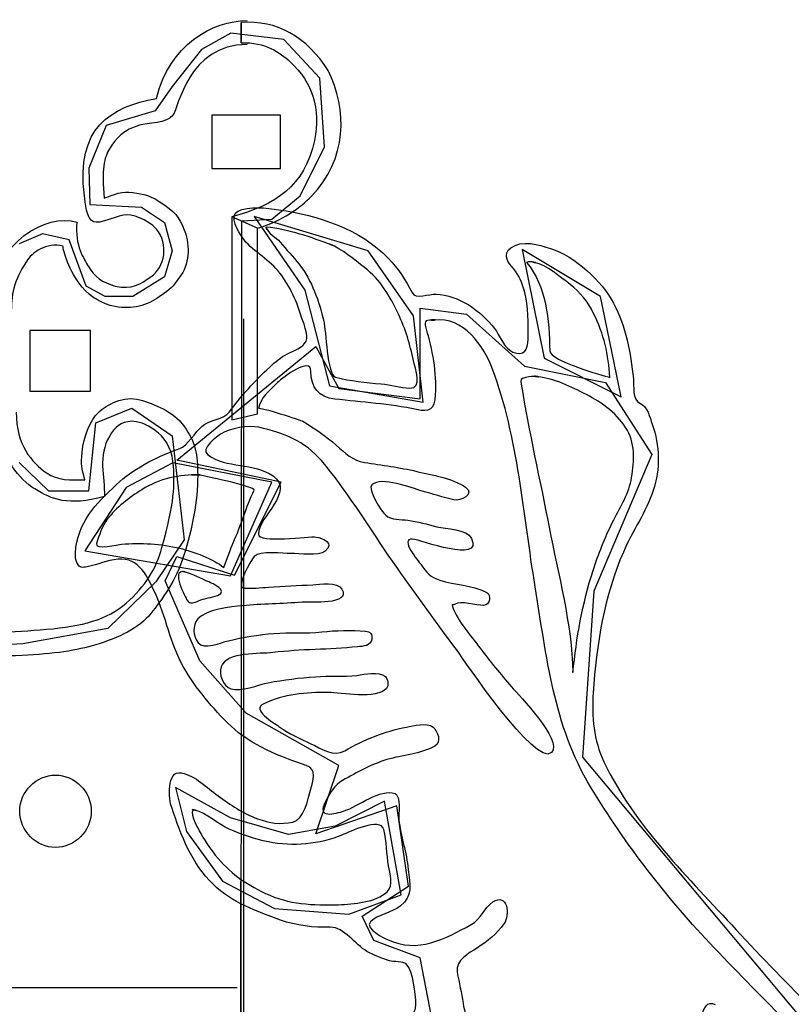
# Model space of a CAD drawing. Extents: x 292.9 to 350.3, y 363.8 to 398.3.
# Drawn here: x 331 to 336.3, y 391.5 to 398.3 of the extents above; entities that cross this region are included whole.
import ezdxf

# ---------------------------------------------------------------- set-up
doc = ezdxf.new("R2010")
doc.units = 0
doc.layers.add('Ebene_1', color=7, linetype='CONTINUOUS')

msp = doc.modelspace()

# ---------------------------------------------------------------- linework, layer by layer
at = {"layer": 'Ebene_1', "color": 7}
for points in [[(332.550748, 398.233201), (332.550748, 398.092951)], [(332.550748, 398.233201), (332.550748, 398.233201)], [(332.346968, 397.59354), (332.346968, 397.22586), (332.821368, 397.22586), (332.821368, 397.59354), (332.346968, 397.59354)], [(332.485147, 396.893042), (332.485147, 395.493026), (332.662749, 395.535506), (332.662749, 396.815521)], [(333.739868, 396.210325), (333.426384, 396.657779), (332.63888, 396.895112), (332.988987, 396.387048), (333.16072, 395.727955), (333.805904, 395.614099), (333.739868, 396.210325)], [(332.722374, 396.822661), (332.722374, 396.822661)], [(335.030236, 396.344295), (334.48904, 396.667134), (334.640848, 395.917715), (335.172176, 395.652051), (335.030236, 396.344295)], [(334.572534, 396.579389), (334.572534, 396.579389)], [(333.885603, 396.181481), (333.885603, 396.181481)], [(331.092547, 396.109562), (331.092547, 395.6919), (331.510019, 395.6919), (331.510019, 396.109562), (331.092547, 396.109562)], [(334.597203, 395.790576), (334.597203, 395.790576)], [(332.079088, 395.196627), (331.756496, 395.025843), (331.471856, 394.589395), (332.477584, 394.418611), (332.762224, 395.063795), (332.079088, 395.196627)], [(332.242092, 395.11503), (332.26695, 395.11503), (332.26695, 395.11503)], [(332.158787, 394.445177), (332.158787, 394.445177)], [(333.54024, 392.862579), (333.198672, 392.691795), (332.87608, 392.634867), (332.477584, 392.748723), (332.098064, 392.957459), (332.173968, 392.653843), (332.420656, 392.312275), (332.7812, 392.122515), (333.293552, 392.084563), (333.654096, 392.217395), (333.54024, 392.862579)], [(332.230896, 392.801856), (332.230896, 392.801856)]]:
    msp.add_lwpolyline(points, close=True, dxfattribs=at)
for points in [[(332.537368, 373.951636), (332.554968, 396.865236), (332.762168, 396.877876), (332.958168, 397.037956), (333.124568, 397.375956), (333.094168, 397.850372), (332.845368, 398.117228), (332.478168, 398.158748), (332.276568, 398.046076), (332.074168, 397.791084), (331.955768, 397.625084), (331.618168, 397.524204), (331.498968, 397.227724), (331.505368, 396.978684), (331.861368, 396.960844), (332.021368, 396.854124), (332.074168, 396.658444), (332.021368, 396.480524), (331.802168, 396.344124), (331.611768, 396.344124), (331.481368, 396.415324), (331.362968, 396.735564), (331.178968, 396.777004), (331.018968, 396.705884)], [(333.865303, 391.366511), (333.785224, 391.782655), (333.465289, 391.902583), (333.38521, 392.070521), (333.705335, 392.278497), (333.625256, 392.830509), (333.065275, 392.638662), (333.225242, 393.110595), (332.585182, 393.47057), (332.265246, 393.830545), (332.0252, 394.382556), (332.105279, 394.550494), (332.505293, 394.422596), (332.825228, 395.062656), (332.105279, 395.214654), (333.065275, 395.998553), (333.225242, 395.710497), (333.785224, 395.638578), (333.785224, 396.262509), (334.105159, 396.222659), (334.505173, 395.862495), (335.065155, 395.750536), (335.38528, 395.254504), (334.985266, 394.310637), (334.905187, 393.166574), (336.825179, 390.878638)], [(332.567768, 373.85994), (332.567768, 396.18954)], [(331.018968, 395.199644), (331.220568, 395.003964), (331.498968, 395.003964), (331.546968, 395.472444), (331.795768, 395.573244), (332.074168, 395.383484), (332.157368, 394.665884), (331.962168, 394.375324), (331.630168, 394.055084), (331.042968, 393.948364), (330.627768, 393.924684)], [(332.547768, 383.69114), (332.547768, 392.30874)], [(332.522968, 391.57682), (310.707768, 391.57682)], [(332.522968, 391.57682), (310.707768, 391.57682)]]:
    msp.add_lwpolyline(points, dxfattribs=at)
for points in [[(331.965443, 397.710377), (332.052732, 398.076557), (332.352553, 398.246962), (332.591651, 398.246962)], [(333.150755, 397.903053), (333.004353, 398.132688), (332.79395, 398.252721), (332.550748, 398.233201)], [(332.550748, 398.092951), (332.71475, 398.100344), (332.819551, 398.025663), (332.887552, 397.96307)], [(332.591651, 398.081169), (332.183667, 398.081169), (332.119148, 397.648269), (332.079299, 397.593163)], [(332.887552, 397.96307), (333.045953, 397.817132), (333.098754, 397.63681), (333.055553, 397.420568)], [(333.035553, 397.035523), (333.281956, 397.287926), (333.285156, 397.63305), (333.150755, 397.903053)], [(331.468271, 397.037413), (331.409446, 397.508985), (331.646646, 397.65011), (331.965443, 397.710377)], [(332.079299, 397.593163), (332.041347, 397.538075), (331.900924, 397.538929), (331.849689, 397.525229)], [(331.849689, 397.525229), (331.741526, 397.495854), (331.6827, 397.430994), (331.640953, 397.362756)], [(333.055553, 397.420568), (332.989153, 397.103604), (332.78915, 396.975363), (332.485147, 396.893042)], [(331.640953, 397.362756), (331.604899, 397.304177), (331.585923, 397.217324), (331.604899, 397.021549)], [(331.530892, 396.859437), (331.483452, 396.875699), (331.473964, 396.996159), (331.468271, 397.037413)], [(331.604899, 397.021549), (331.625772, 397.028873), (331.718755, 397.07064), (331.775683, 397.064055)], [(331.775683, 397.064055), (331.851587, 397.055269), (331.906617, 397.049405), (331.984419, 396.999916)], [(332.662749, 396.815521), (332.835551, 396.865201), (332.957152, 396.955522), (333.035553, 397.035523)], [(331.984419, 396.999916), (332.096377, 396.929211), (332.119148, 396.890937), (332.155203, 396.808448)], [(332.526922, 396.931375), (332.604344, 396.971851), (332.727498, 396.95352), (332.810992, 396.941849)], [(330.845859, 396.373708), (330.845859, 396.702904), (331.206403, 396.92293), (331.417036, 396.856647)], [(331.737731, 396.903897), (331.661827, 396.888868), (331.578332, 396.843098), (331.530892, 396.859437)], [(331.965443, 396.808448), (331.902822, 396.878811), (331.794659, 396.915264), (331.737731, 396.903897)], [(332.558991, 396.750514), (332.533373, 396.788561), (332.464301, 396.898527), (332.526922, 396.931375)], [(332.810992, 396.941849), (333.077985, 396.904429), (333.376287, 396.807442), (333.565099, 396.607834)], [(331.417036, 396.856647), (331.399958, 396.690342), (331.466374, 396.603868), (331.496735, 396.550659)], [(331.927491, 396.479404), (332.022371, 396.544663), (332.05463, 396.706395), (331.965443, 396.808448)], [(332.155203, 396.808448), (332.195052, 396.718806), (332.19695, 396.57937), (332.136227, 396.493826)], [(332.722374, 396.822661), (332.736417, 396.77617), (332.78936, 396.753437), (332.818962, 396.718749)], [(333.179886, 396.69668), (333.031493, 396.752943), (332.881204, 396.806247), (332.722374, 396.822661)], [(332.722374, 396.822661), (332.734899, 396.781331), (332.722374, 396.822661), (332.722374, 396.822661)], [(332.803402, 396.522081), (332.734519, 396.607777), (332.618006, 396.662314), (332.558991, 396.750514)], [(331.320259, 396.691556), (331.2083, 396.721348), (331.103932, 396.643262), (331.067878, 396.58586)], [(331.453091, 396.408814), (331.362006, 396.517375), (331.320259, 396.665938), (331.320259, 396.691556)], [(332.818962, 396.718749), (332.862607, 396.667741), (332.908908, 396.619144), (332.950276, 396.566163)], [(333.401715, 396.543714), (333.331504, 396.597815), (333.245922, 396.670948), (333.162618, 396.704023)], [(333.162618, 396.704023), (333.16831, 396.701594), (333.174003, 396.6989), (333.179886, 396.69668)], [(334.428886, 396.535801), (334.392073, 396.577321), (334.351654, 396.636279), (334.410669, 396.679506)], [(334.410669, 396.679506), (334.487522, 396.735789), (334.603655, 396.701689), (334.685821, 396.674857)], [(334.685821, 396.674857), (334.856605, 396.619466), (335.036687, 396.453882), (335.119992, 396.297045)], [(333.565099, 396.607834), (333.631704, 396.537566), (333.686545, 396.457089), (333.72962, 396.370368)], [(331.067878, 396.58586), (330.976793, 396.445931), (330.96351, 396.357294), (330.96351, 396.219813)], [(331.496735, 396.550659), (331.536585, 396.482782), (331.591615, 396.438625), (331.680803, 396.416025)], [(332.950276, 396.566163), (333.038704, 396.452383), (333.088232, 396.311657), (333.12125, 396.172942)], [(333.635689, 396.221521), (333.574587, 396.34828), (333.514433, 396.45707), (333.401715, 396.543714)], [(334.572534, 396.579389), (334.554887, 396.583772), (334.537049, 396.58419), (334.519402, 396.579389)], [(334.519402, 396.579389), (334.660204, 396.412912), (334.675384, 396.179394), (334.680318, 395.970089)], [(334.572534, 396.579389), (334.540275, 396.587302), (334.606691, 396.571609), (334.572534, 396.579389)], [(334.572534, 396.579389), (334.554887, 396.583753), (334.606691, 396.571609), (334.572534, 396.579389)], [(334.819981, 396.426518), (334.747303, 396.482972), (334.664758, 396.558363), (334.572534, 396.579389)], [(331.680803, 396.416025), (331.794659, 396.386877), (331.861075, 396.433558), (331.927491, 396.479404)], [(332.136227, 396.493826), (332.064118, 396.391754), (332.075503, 396.40684), (331.984419, 396.34088)], [(332.961852, 396.215828), (332.928833, 396.327217), (332.87627, 396.431566), (332.803402, 396.522081)], [(334.50479, 396.380331), (334.490179, 396.436272), (334.467597, 396.49208), (334.428886, 396.535801)], [(331.680803, 396.274464), (331.585923, 396.29344), (331.513814, 396.337843), (331.453091, 396.408814)], [(334.982796, 396.227403), (334.941807, 396.309949), (334.892849, 396.370008), (334.819981, 396.426518)], [(331.984419, 396.34088), (331.904719, 396.283193), (331.794659, 396.251692), (331.680803, 396.274464)], [(333.72962, 396.370368), (333.753151, 396.323042), (333.849928, 396.36255), (333.894901, 396.360728)], [(333.894901, 396.360728), (334.05449, 396.354201), (334.202123, 396.24543), (334.297952, 396.123415)], [(334.531167, 396.048459), (334.533444, 396.159089), (334.532685, 396.272566), (334.50479, 396.380331)], [(335.119992, 396.297045), (335.205194, 396.136129), (335.238972, 395.955857), (335.257378, 395.776344)], [(332.998096, 396.035366), (333.01878, 396.077872), (332.973806, 396.175599), (332.961852, 396.215828)], [(333.738729, 395.902344), (333.716148, 396.012215), (333.684647, 396.120189), (333.635689, 396.221521)], [(334.285807, 395.84257), (334.225653, 396.003676), (334.082574, 396.20634), (333.885603, 396.181481)], [(335.094374, 395.784883), (335.086404, 395.942004), (335.053196, 396.085652), (334.982796, 396.227403)], [(333.12125, 396.172942), (333.135102, 396.113927), (333.142313, 395.8031), (333.201329, 395.78735)], [(333.885603, 396.181481), (333.828106, 396.181481), (333.809509, 396.183379), (333.82488, 396.128538)], [(333.885603, 396.181481), (333.828106, 396.181481), (333.900784, 396.183379), (333.885603, 396.181481)], [(333.885603, 396.181481), (333.838163, 396.181481), (333.900784, 396.183379), (333.885603, 396.181481)], [(333.82488, 396.128538), (333.866817, 395.977679), (333.900025, 395.822076), (333.889588, 395.664575)], [(334.297952, 396.123415), (334.333816, 396.077872), (334.367214, 395.983751), (334.424522, 395.96098)], [(332.870956, 395.949215), (332.913652, 395.969709), (332.975514, 395.989444), (332.998096, 396.035366)], [(334.424522, 395.96098), (334.504031, 395.92967), (334.529838, 395.978058), (334.531167, 396.048459)], [(332.747233, 395.856992), (332.786513, 395.893615), (332.822188, 395.926064), (332.870956, 395.949215)], [(333.031873, 395.82644), (333.032632, 395.935932), (332.840405, 395.786211), (332.801504, 395.749777)], [(334.680318, 395.970089), (334.682216, 395.8976), (335.048263, 395.800253), (335.094374, 395.784883)], [(333.713301, 395.712015), (333.807612, 395.707461), (333.749735, 395.849401), (333.738729, 395.902344)], [(332.467906, 395.545406), (332.549503, 395.659262), (332.644952, 395.761732), (332.747233, 395.856992)], [(333.196774, 395.63687), (333.084816, 395.647497), (333.031114, 395.718277), (333.031873, 395.82644)], [(334.579176, 394.342707), (334.497959, 394.837791), (334.462094, 395.370067), (334.285807, 395.84257)], [(334.597203, 395.790576), (334.567411, 395.79532), (334.541793, 395.793801), (334.513709, 395.784883)], [(334.597203, 395.790576), (334.538378, 395.800064), (334.616179, 395.788678), (334.597203, 395.790576)], [(334.597203, 395.790576), (334.567411, 395.79532), (334.616179, 395.788678), (334.597203, 395.790576)], [(334.933078, 395.667611), (334.831367, 395.718467), (334.711818, 395.779), (334.597203, 395.790576)], [(332.801504, 395.749777), (332.752167, 395.703665), (332.681007, 395.641234), (332.669052, 395.571403)], [(333.201329, 395.78735), (333.304558, 395.760214), (333.411393, 395.751105), (333.517089, 395.741238)], [(333.517089, 395.741238), (333.582556, 395.735166), (333.648024, 395.715051), (333.713301, 395.712015)], [(334.513709, 395.784883), (334.477465, 395.773307), (334.476516, 395.777862), (334.482968, 395.73934)], [(334.482968, 395.73934), (334.53629, 395.410107), (334.612574, 395.080304), (334.675764, 394.752399)], [(335.257378, 395.776344), (335.262122, 395.729852), (335.24789, 395.630039), (335.302731, 395.607457)], [(331.566947, 395.545785), (331.623875, 395.598918), (331.737731, 395.663057), (331.851587, 395.631177)], [(333.889588, 395.664575), (333.882947, 395.564571), (333.851826, 395.543508), (333.759982, 395.563623)], [(335.215441, 395.420544), (335.156236, 395.526619), (335.039724, 395.614289), (334.933078, 395.667611)], [(331.851587, 395.631177), (331.946467, 395.604231), (332.084991, 395.55015), (332.155203, 395.450905)], [(332.669052, 395.571403), (332.671898, 395.587912), (332.965647, 395.489047), (332.975135, 395.483354)], [(333.759982, 395.563623), (333.575725, 395.603662), (333.383878, 395.615048), (333.196774, 395.63687)], [(335.302731, 395.607457), (335.353966, 395.586394), (335.370855, 395.51011), (335.386984, 395.463429)], [(330.997667, 395.545595), (330.997667, 395.316745), (331.103932, 395.20213), (331.206403, 395.128313)], [(331.453091, 395.270633), (331.462579, 395.378037), (331.510019, 395.492652), (331.566947, 395.545785)], [(332.278336, 395.448438), (332.325966, 395.490945), (332.434508, 395.498914), (332.467906, 395.545406)], [(331.794659, 395.483164), (331.718755, 395.479938), (331.677007, 395.440848), (331.642851, 395.382592)], [(332.079299, 395.206115), (332.060323, 395.404793), (331.866767, 395.48639), (331.794659, 395.483164)], [(332.155203, 395.450905), (332.236799, 395.335341), (332.250083, 395.255452), (332.250083, 395.111235)], [(332.672278, 395.441607), (332.603774, 395.457357), (332.471322, 395.435724), (332.411737, 395.397013)], [(332.975135, 395.483354), (333.055972, 395.435535), (333.135292, 395.378607), (333.207021, 395.317883)], [(335.386984, 395.463429), (335.438789, 395.314657), (335.444102, 395.155828), (335.394195, 395.005728)], [(331.642851, 395.382592), (331.559356, 395.239133), (331.608694, 395.107629), (331.606796, 394.963981)], [(332.127287, 395.295112), (332.174158, 395.311242), (332.238297, 395.412953), (332.278336, 395.448438)], [(332.411737, 395.397013), (332.387258, 395.381263), (332.264294, 395.293215), (332.319893, 395.251847)], [(333.103602, 395.212187), (332.988608, 395.347106), (332.843441, 395.402327), (332.672278, 395.441607)], [(335.240679, 395.074991), (335.262502, 395.186569), (335.273318, 395.317504), (335.215441, 395.420544)], [(331.126703, 395.016355), (331.014745, 395.084099), (330.902787, 395.244446), (330.902787, 395.34464)], [(333.207021, 395.317883), (333.267365, 395.266648), (333.319549, 395.210479), (333.401905, 395.198904)], [(331.472067, 395.078976), (331.449295, 395.166455), (331.443603, 395.17803), (331.453091, 395.270633)], [(331.712661, 395.06778), (331.818168, 395.163988), (331.993127, 395.24976), (332.127287, 395.295112)], [(332.319893, 395.251847), (332.447222, 395.156967), (332.638121, 395.200612), (332.770004, 395.106301)], [(332.003395, 394.612166), (332.088787, 394.927737), (332.096377, 395.037039), (332.079299, 395.206115)], [(333.565668, 394.560361), (333.41386, 394.78257), (333.278371, 395.006487), (333.103602, 395.212187)], [(333.401905, 395.198904), (333.522403, 395.182015), (333.64309, 395.165127), (333.76188, 395.137801)], [(331.206403, 395.128313), (331.284204, 395.072334), (331.373391, 395.078976), (331.472067, 395.078976)], [(332.26695, 395.11503), (332.118368, 395.11503), (331.99085, 395.090741), (331.86428, 395.011421)], [(332.26695, 395.11503), (332.118368, 395.11503), (332.291619, 395.11503), (332.26695, 395.11503)], [(332.250083, 395.111235), (332.250083, 394.930963), (332.212131, 394.739305), (332.155203, 394.559033)], [(332.640778, 395.008764), (332.652163, 395.028689), (332.272264, 395.11503), (332.242092, 395.11503)], [(333.76188, 395.137801), (333.865868, 395.113891), (334.009327, 395.090171), (334.098704, 395.028689)], [(331.409804, 394.614823), (331.436561, 394.809516), (331.576034, 394.942918), (331.712661, 395.06778)], [(332.770004, 395.106301), (332.924659, 394.995481), (332.671329, 394.831718), (332.669052, 394.705528)], [(333.45295, 395.045578), (333.418794, 395.013698), (333.520315, 394.859423), (333.54802, 394.835134)], [(333.798314, 395.002313), (333.727723, 395.022048), (333.517089, 395.105732), (333.45295, 395.045578)], [(335.112971, 394.787314), (335.159083, 394.881056), (335.220185, 394.970812), (335.240679, 395.074991)], [(331.606796, 394.963981), (331.35062, 394.896426), (331.246252, 394.943866), (331.126703, 395.016355)], [(331.86428, 395.011421), (331.780785, 394.959047), (331.685526, 394.88599), (331.626321, 394.807809)], [(332.494662, 394.644994), (332.550262, 394.762835), (332.583091, 394.893011), (332.640778, 395.008764)], [(334.017297, 394.94121), (333.94386, 394.959996), (333.871181, 394.981818), (333.798314, 395.002313)], [(334.098704, 395.028689), (334.167587, 394.981249), (334.062649, 394.929634), (334.017297, 394.94121)], [(335.394195, 395.005728), (335.344858, 394.857146), (335.250737, 394.725263), (335.187926, 394.581804)], [(331.626321, 394.807809), (331.589697, 394.75942), (331.570531, 394.697937), (331.551555, 394.64082)], [(333.54802, 394.835134), (333.585782, 394.801736), (333.653716, 394.807619), (333.700018, 394.800787)], [(333.700018, 394.800787), (333.767952, 394.79054), (333.834368, 394.773841), (333.900404, 394.755814)], [(334.979, 394.454286), (335.015624, 394.568331), (335.060028, 394.679721), (335.112971, 394.787314)], [(332.669052, 394.705528), (332.667724, 394.638163), (333.020487, 394.693004), (333.068307, 394.685224)], [(333.900404, 394.755814), (333.964164, 394.738546), (334.108381, 394.744429), (334.140261, 394.674787)], [(334.675764, 394.752399), (334.739144, 394.424304), (334.831747, 394.085961), (334.840096, 393.750656)], [(331.551555, 394.64082), (331.535426, 394.591482), (331.705071, 394.633799), (331.724806, 394.635317)], [(331.724806, 394.635317), (331.858777, 394.646133), (331.996732, 394.639302), (332.127667, 394.607422)], [(332.429764, 394.475159), (332.429575, 394.475349), (332.489349, 394.633609), (332.494662, 394.644994)], [(333.068307, 394.685224), (333.109864, 394.678582), (333.199241, 394.642717), (333.130548, 394.588636)], [(333.733036, 394.670422), (333.638915, 394.676874), (333.776112, 394.516147), (333.789205, 394.497171)], [(334.140261, 394.674787), (334.220909, 394.499259), (333.78503, 394.666817), (333.733036, 394.670422)], [(331.418154, 394.504572), (331.401835, 394.537211), (331.40506, 394.580097), (331.409804, 394.614823)], [(331.756707, 394.228851), (331.891436, 394.347641), (331.963545, 394.464533), (332.003395, 394.612166)], [(332.127667, 394.607422), (332.218372, 394.58541), (332.357466, 394.535882), (332.429764, 394.475159)], [(332.893158, 394.572127), (332.839646, 394.56966), (332.680248, 394.592431), (332.640778, 394.550873)], [(333.130548, 394.588636), (333.079882, 394.548596), (332.95502, 394.574973), (332.893158, 394.572127)], [(335.187926, 394.581804), (335.056233, 394.281035), (335.001772, 393.937569), (334.979949, 393.611561)], [(331.488365, 394.479903), (331.452121, 394.474969), (331.436181, 394.46662), (331.418154, 394.504572)], [(331.700327, 394.531518), (331.622715, 394.523738), (331.561992, 394.495843), (331.488365, 394.479903)], [(331.955934, 394.299821), (331.905078, 394.408933), (331.846632, 394.54575), (331.700327, 394.531518)], [(332.155203, 394.559033), (332.098275, 394.378761), (332.001497, 394.25352), (331.927491, 394.15864)], [(332.640778, 394.550873), (332.61497, 394.523548), (332.514208, 394.337963), (332.564874, 394.333219)], [(334.042155, 393.900566), (333.880669, 394.1186), (333.718804, 394.336445), (333.565668, 394.560361)], [(332.158787, 394.445177), (332.058404, 394.46662), (332.169224, 394.263008), (332.176625, 394.250673)], [(332.158787, 394.445177), (332.120456, 394.453337), (332.187251, 394.437587), (332.158787, 394.445177)], [(332.158787, 394.445177), (332.132221, 394.45087), (332.187251, 394.437587), (332.158787, 394.445177)], [(332.326156, 394.375156), (332.271125, 394.397737), (332.216284, 394.429807), (332.158787, 394.445177)], [(333.789205, 394.497171), (333.831142, 394.437397), (333.852964, 394.409313), (333.921088, 394.38787)], [(334.840096, 393.750656), (334.863057, 393.988994), (334.905563, 394.226004), (334.979, 394.454286)], [(332.387828, 394.282363), (332.467147, 394.31652), (332.348168, 394.365857), (332.326156, 394.375156)], [(333.044777, 394.356369), (333.091268, 394.359406), (333.216889, 394.378571), (333.245543, 394.326387)], [(333.921088, 394.38787), (334.026595, 394.354662), (334.14102, 394.353903), (334.241783, 394.304375)], [(332.150628, 393.791833), (332.059353, 393.951422), (332.032787, 394.13454), (331.955934, 394.299821)], [(332.564874, 394.333219), (332.62294, 394.327905), (332.683094, 394.335116), (332.740971, 394.339671)], [(332.740971, 394.339671), (332.842303, 394.347641), (332.943445, 394.349918), (333.044777, 394.356369)], [(333.245543, 394.326387), (333.308733, 394.212152), (333.026749, 394.240236), (332.97115, 394.235682)], [(334.241783, 394.304375), (334.280494, 394.285209), (334.268729, 394.21367), (334.223376, 394.21367)], [(334.961542, 392.962203), (334.706505, 393.382711), (334.657357, 393.86565), (334.579176, 394.342707)], [(331.206403, 394.048579), (331.453091, 394.070211), (331.625772, 394.114236), (331.756707, 394.228851)], [(332.176625, 394.250673), (332.195411, 394.219173), (332.228998, 394.231507), (332.256134, 394.24517)], [(332.256134, 394.24517), (332.29864, 394.266423), (332.345891, 394.264336), (332.387828, 394.282363)], [(332.97115, 394.235682), (332.833574, 394.224297), (332.695239, 394.224866), (332.557852, 394.211013)], [(334.223376, 394.21367), (334.170812, 394.21367), (334.067773, 394.247637), (334.023179, 394.220501)], [(332.557852, 394.211013), (332.482328, 394.203613), (332.302815, 394.185206), (332.250631, 394.120118)], [(334.023179, 394.220501), (334.014071, 394.214998), (334.001926, 394.22183), (334.007809, 394.206269)], [(334.007809, 394.206269), (334.047658, 394.099814), (334.13286, 394.008729), (334.199656, 393.918783)], [(331.927491, 394.15864), (331.849689, 394.057877), (331.699779, 393.988045), (331.547971, 393.942313)], [(332.250631, 394.120118), (332.212869, 394.073248), (332.217803, 394.003226), (332.253288, 393.956355)], [(330.561219, 394.027705), (330.732003, 394.023151), (330.978691, 394.028464), (331.206403, 394.048579)], [(332.775697, 394.020115), (332.886517, 394.028464), (332.997337, 394.017648), (333.107777, 394.030552)], [(333.107777, 394.030552), (333.203036, 394.041747), (333.311769, 394.043455), (333.407598, 394.035485)], [(333.407598, 394.035485), (333.441565, 394.032639), (333.456176, 394.014232), (333.452002, 393.980455)], [(332.253288, 393.956355), (332.293517, 393.903033), (332.411358, 393.959202), (332.461834, 393.970208)], [(332.461834, 393.970208), (332.565822, 393.993169), (332.669431, 394.011955), (332.775697, 394.020115)], [(333.452002, 393.980455), (333.44574, 393.931497), (333.390709, 393.932446), (333.351998, 393.928271)], [(331.547971, 393.942313), (331.415139, 393.902653), (331.263331, 393.878744), (331.035619, 393.868307)], [(332.769814, 393.888232), (332.681766, 393.877415), (332.452725, 393.89734), (332.412876, 393.790126)], [(333.351998, 393.928271), (333.158253, 393.907397), (332.96337, 393.912521), (332.769814, 393.888232)], [(334.692083, 393.198454), (334.585818, 393.091999), (334.077261, 393.853505), (334.042155, 393.900566)], [(334.199656, 393.918783), (334.268729, 393.82599), (334.340458, 393.73946), (334.415793, 393.651601)], [(331.035619, 393.868307), (330.807907, 393.85787), (330.656099, 393.862045), (330.504291, 393.868307)], [(332.48043, 393.380054), (332.35443, 393.503209), (332.238297, 393.638507), (332.150628, 393.791833)], [(332.412876, 393.790126), (332.39371, 393.73889), (332.424261, 393.657104), (332.478912, 393.638128)], [(333.349152, 393.7313), (333.404372, 393.737752), (333.497354, 393.76318), (333.545553, 393.722951)], [(332.737365, 393.680444), (332.84458, 393.700938), (332.953123, 393.714411), (333.062235, 393.721812)], [(333.062235, 393.721812), (333.157304, 393.728264), (333.254651, 393.720294), (333.349152, 393.7313)], [(333.545553, 393.722951), (333.562821, 393.708529), (333.569463, 393.659761), (333.553903, 393.641544)], [(332.478912, 393.638128), (332.545518, 393.615167), (332.671898, 393.66773), (332.737365, 393.680444)], [(333.149904, 393.61308), (332.999234, 393.616495), (332.84458, 393.599227), (332.706055, 393.535657)], [(333.553903, 393.641544), (333.486917, 393.563173), (333.238901, 393.611182), (333.149904, 393.61308)], [(334.415793, 393.651601), (334.46551, 393.593724), (334.771782, 393.285364), (334.692083, 393.198454)], [(334.979949, 393.611561), (334.968753, 393.44704), (334.982416, 393.284415), (335.053956, 393.133936)], [(332.706055, 393.535657), (332.616868, 393.494859), (332.776076, 393.404344), (332.810992, 393.379105)], [(332.998475, 393.110595), (332.831107, 393.163348), (332.607949, 393.255382), (332.48043, 393.380054)], [(332.810992, 393.379105), (332.878926, 393.329768), (332.955589, 393.293903), (333.031683, 393.259177)], [(333.264708, 393.210219), (333.396022, 393.286692), (333.540999, 393.345897), (333.69072, 393.373792)], [(333.69072, 393.373792), (333.739298, 393.382901), (333.831901, 393.409467), (333.874407, 393.373792)], [(333.874407, 393.373792), (333.907046, 393.346467), (333.934941, 393.271132), (333.887501, 393.243427)], [(333.031683, 393.259177), (333.101325, 393.228626), (333.187286, 393.165056), (333.264708, 393.210219)], [(333.887501, 393.243427), (333.790533, 393.187068), (333.661497, 393.182514), (333.555231, 393.150065)], [(333.555231, 393.150065), (333.44517, 393.116288), (333.35029, 393.062396), (333.250287, 393.006986)], [(332.070928, 392.819503), (332.050434, 392.872446), (332.033356, 393.080044), (332.138103, 393.058221)], [(333.028647, 392.94057), (333.044397, 393.004519), (333.077795, 393.085547), (332.998475, 393.110595)], [(335.053956, 393.133936), (335.261932, 392.696539), (335.641642, 392.329922), (335.966132, 391.977159)], [(331.022335, 392.794834), (331.022335, 392.931462), (331.136191, 393.04342), (331.269023, 393.04342)], [(331.269023, 393.04342), (331.401855, 393.04342), (331.515711, 392.931462), (331.515711, 392.794834)], [(332.138103, 393.058221), (332.238107, 393.037348), (332.310975, 392.958028), (332.390484, 392.900531)], [(333.250287, 393.006986), (333.199621, 392.978712), (333.156356, 392.912486), (333.132256, 392.860871)], [(332.905872, 392.71893), (332.981966, 392.73544), (333.012707, 392.875672), (333.028647, 392.94057)], [(333.261483, 392.796542), (333.357122, 392.826335), (333.512535, 392.954233), (333.612728, 392.915522)], [(335.813944, 391.852486), (335.49287, 392.188551), (335.201968, 392.565794), (334.961542, 392.962203)], [(332.390484, 392.900531), (332.475876, 392.838669), (332.563545, 392.779464), (332.66298, 392.742271)], [(333.612728, 392.915522), (333.654286, 392.899392), (333.63474, 392.770925), (333.638536, 392.736768)], [(332.358415, 392.288365), (332.206417, 392.437137), (332.138862, 392.622343), (332.070928, 392.819503)], [(332.230896, 392.801856), (332.177004, 392.815139), (332.25158, 392.674906), (332.261068, 392.658017)], [(332.230896, 392.801856), (332.177004, 392.815139), (332.253667, 392.796163), (332.230896, 392.801856)], [(332.230896, 392.801856), (332.223306, 392.803753), (332.253667, 392.796163), (332.230896, 392.801856)], [(332.468476, 392.670352), (332.390294, 392.70375), (332.310405, 392.781931), (332.230896, 392.801856)], [(333.132256, 392.860871), (333.067738, 392.738476), (333.198672, 392.776997), (333.261483, 392.796542)], [(331.269023, 392.544351), (331.136191, 392.544351), (331.022335, 392.65631), (331.022335, 392.794834)], [(331.515711, 392.794834), (331.515711, 392.65631), (331.401855, 392.544351), (331.269023, 392.544351)], [(332.66298, 392.742271), (332.748372, 392.710391), (332.817634, 392.702232), (332.905872, 392.71893)], [(333.534737, 392.667695), (333.514053, 392.757262), (333.292603, 392.649289), (333.249528, 392.631261)], [(333.638536, 392.736768), (333.651629, 392.620635), (333.692238, 392.509246), (333.703623, 392.392353)], [(332.737745, 392.583062), (332.644952, 392.601659), (332.555196, 392.632969), (332.468476, 392.670352)], [(333.566996, 392.417212), (333.555231, 392.500517), (333.553523, 392.585529), (333.534737, 392.667695)], [(332.261068, 392.658017), (332.294086, 392.599951), (332.329381, 392.543972), (332.371698, 392.491977)], [(333.249528, 392.631261), (333.090129, 392.564845), (332.90777, 392.549095), (332.737745, 392.583062)], [(332.371698, 392.491977), (332.473409, 392.367115), (332.571515, 392.297663), (332.71763, 392.227832)], [(333.558647, 392.239027), (333.604758, 392.281154), (333.574397, 392.365787), (333.566996, 392.417212)], [(333.703623, 392.392353), (333.71387, 392.288745), (333.738349, 392.210374), (333.647644, 392.139593)], [(332.822378, 392.043385), (332.659374, 392.104488), (332.486503, 392.163123), (332.358415, 392.288365)], [(332.71763, 392.227832), (332.877408, 392.151738), (333.048003, 392.143958), (333.222202, 392.14984)], [(333.222202, 392.14984), (333.327709, 392.153256), (333.479137, 392.16578), (333.558647, 392.239027)], [(334.287894, 392.168247), (334.389036, 392.235232), (334.408012, 392.080009), (334.363609, 392.016818)], [(333.647644, 392.139593), (333.590716, 392.09481), (333.489954, 392.081716), (333.441944, 392.030671)], [(334.137794, 392.012074), (334.207246, 392.048888), (334.226033, 392.128777), (334.287894, 392.168247)], [(333.165274, 391.993857), (333.050849, 391.991011), (332.930541, 392.004674), (332.822378, 392.043385)], [(333.417845, 391.828007), (333.338525, 391.87317), (333.260534, 391.996135), (333.165274, 391.993857)], [(333.441944, 392.030671), (333.39792, 391.9838), (333.545743, 391.916056), (333.561114, 391.908845)], [(333.561114, 391.908845), (333.772127, 391.810739), (333.950691, 391.91302), (334.137794, 392.012074)], [(334.363609, 392.016818), (334.315979, 391.948884), (334.249753, 391.897459), (334.18106, 391.852297)], [(335.966132, 391.977159), (336.144316, 391.783414), (336.329143, 391.595551), (336.515108, 391.409207)], [(334.18106, 391.852297), (334.120336, 391.812067), (334.028303, 391.771649), (334.041965, 391.68341)], [(336.333128, 391.321348), (336.160067, 391.498204), (335.984728, 391.673543), (335.813944, 391.852486)], [(333.574207, 391.763489), (333.519936, 391.780757), (333.467562, 391.799733), (333.417845, 391.828007)], [(333.689581, 391.741666), (333.668897, 391.759694), (333.601722, 391.75476), (333.574207, 391.763489)], [(333.755997, 391.466135), (333.7541, 391.535777), (333.738919, 391.685308), (333.689581, 391.741666)], [(334.041965, 391.68341), (334.052972, 391.61206), (334.071378, 391.542229), (334.081815, 391.470879)], [(333.592044, 391.403894), (333.668518, 391.387385), (333.758654, 391.360249), (333.755997, 391.466135)], [(334.081815, 391.470879), (334.091113, 391.408258), (334.106674, 391.352469), (334.166258, 391.323246)], [(335.733296, 391.389662), (335.73823, 391.432547), (335.768212, 391.491563), (335.821914, 391.46196)]]:
    msp.add_open_spline(points, degree=3, dxfattribs=at)

doc.saveas('drawing.dxf')
